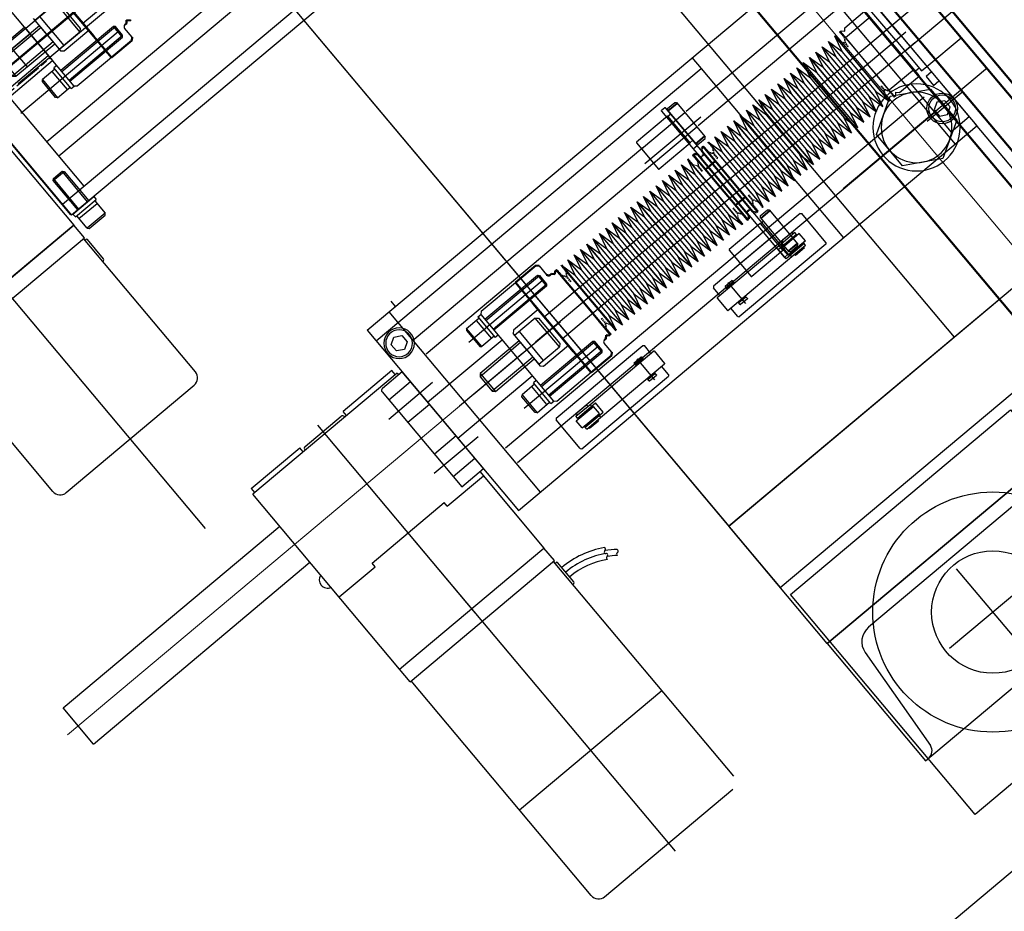
# Model space of a CAD drawing. Extents: x 29386 to 141052, y -82747 to 65101.
# Drawn here: x 80522 to 80940, y 28260 to 28638 of the extents above; entities that cross this region are included whole.
import ezdxf

# ---------------------------------------------------------------- set-up
doc = ezdxf.new("R2010")
doc.units = 0
doc.header["$MEASUREMENT"] = 0
doc.header["$PDSIZE"] = 1
for name, pattern in [('BORDER', [1.75, 0.5, -0.25, 0.5, -0.25, 0, -0.25]), ('CENTER', [14439.847055, 6278.194372, -3139.097186, 1883.458312, -3139.097186]), ('CENTERLINE', [30, 12, -1.5, 3, -1.5, 12]), ('DASHDOT', [12556.388744, 6278.194372, -3139.097186, 0, -3139.097186]), ('DASHED', [9417.291558, 6278.194372, -3139.097186]), ('HIDDEN', [2, 1, -1]), ('PHANTOM2', [2.5, 2, -0.1, 0.1, -0.1, 0.1, -0.1])]:
    doc.linetypes.add(name, pattern=pattern)
doc.layers.get('DEFPOINTS').update_dxf_attribs({"color": 31})
doc.layers.add('K1.1上流部', color=7, linetype='Continuous')
doc.styles.get("Standard").update_dxf_attribs({"font": 'TXT.SHX', "width": 0.72, "bigfont": 'bigfont.shx'})
doc.dimstyles.get("Standard").update_dxf_attribs({"dimtxt": 200, "dimasz": 100, "dimexe": 0.18, "dimexo": 0.0625, "dimgap": 10, "dimtad": 1, "dimtih": 1, "dimtoh": 1, "dimdec": 1, "dimdsep": 46, "dimtxsty": 'Standard', "dimcen": 0, "dimadec": 1, "dimazin": 0, "dimtfac": 1, "dimtdec": 1, "dimtofl": 0, "dimtmove": 0, "dimatfit": 0, "dimfxl": 0.18, "dimtolj": 1, "dimtzin": 0, "dimarcsym": 1})

# ---------------------------------------------------------------- blocks, each defined once
blk = doc.blocks.new('GROUP_190')
at = {"color": 4, "linetype": 'Continuous'}
for p, q in [((-898, -295), (-963, -295)), ((-963, -295), (-963, -296.76)), ((-898, -420), (-898, -295)), ((-911.3, -304.95), (-959.35, -300.74)), ((-904, -402.09), (-904, -312.92)), ((-911.3, -410.06), (-959.35, -414.27)), ((-963, -420), (-963, -418.25)), ((-898, -420), (-963, -420))]:
    blk.add_line(p, q, dxfattribs=at)
for centre, radius, start, end in [((-959, -296.76), 4, 180, 265), ((-912, -312.92), 8, 0, 85), ((-912, -402.09), 8, 275, 0), ((-959, -418.25), 4, 95, 180)]:
    blk.add_arc(centre, radius, start, end, dxfattribs=at)
blk.add_point((-898, -420), dxfattribs=at)
blk = doc.blocks.new('TZ-1GV-v')
for p, q in [((-23.97, 0), (23.97, 0)), ((23.97, 0), (24.47, -0.5)), ((-23.97, 0), (-24.47, -0.5)), ((-24.47, -16.5), (-24.47, -0.5)), ((16.4, -3.4), (16.5, -3.3)), ((16.4, -4.2), (16.4, -3.4)), ((16.4, -3.4), (16.4, -4.8)), ((20.41, -3.4), (20.41, -4.8)), ((24.47, -4.8), (24.47, -0.5)), ((-9.44, -4.8), (-9.34, -4.9)), ((-9.44, -4.8), (26.08, -4.8)), ((-9.34, -4.9), (-9.34, -5.8)), ((16.4, -4.2), (16.5, -4.3)), ((16.5, -4.3), (16.4, -4.2)), ((26.08, -4.8), (26.18, -4.9)), ((26.18, -4.9), (26.18, -11.8)), ((-9.34, -11.8), (-9.44, -11.9)), ((-9.44, -11.9), (26.08, -11.9)), ((-9.34, -10.9), (-9.34, -11.8)), ((16.4, -13.3), (16.4, -11.9)), ((16.5, -12.4), (16.4, -12.5)), ((16.4, -12.5), (16.5, -12.4)), ((16.5, -12.4), (16.4, -12.5)), ((16.4, -12.5), (16.5, -12.4)), ((16.5, -12.4), (16.4, -12.5)), ((16.4, -12.5), (16.4, -13.3)), ((20.41, -13.3), (20.41, -11.9)), ((24.47, -16.5), (24.47, -11.9)), ((26.18, -11.8), (26.08, -11.9)), ((-24.47, -16.5), (-23.97, -17)), ((16.4, -13.3), (16.5, -13.4)), ((24.47, -16.5), (23.97, -17)), ((-23.97, -17), (23.97, -17))]:
    blk.add_line(p, q)
at = {"color": 7, "linetype": 'Continuous'}
for p, q in [((-15.89, -3.9), (-11.02, -3.9)), ((16.5, -3.3), (20.31, -3.3)), ((20.31, -3.3), (20.41, -3.4)), ((20.41, -3.4), (20.41, -4.2)), ((-18.21, -6.35), (-8.71, -6.35)), ((-18.21, -10.35), (-18.21, -6.35)), ((-17.21, -5.9), (-9.71, -5.9)), ((-17.21, -6.35), (-17.21, -5.9)), ((-17.06, -4.8), (-9.44, -4.8)), ((-17.06, -5.8), (-17.06, -4.8)), ((-17.06, -5.8), (-7.05, -5.8)), ((-9.71, -6.35), (-9.71, -5.9)), ((-8.96, -6.35), (-8.96, -5.8)), ((-8.71, -10.35), (-8.71, -6.35)), ((-7.05, -10.9), (-7.05, -5.8)), ((16.5, -4.3), (20.31, -4.3)), ((16.5, -4.3), (20.31, -4.3)), ((20.41, -4.2), (20.31, -4.3)), ((20.31, -4.3), (20.41, -4.2)), ((-18.21, -10.35), (-8.71, -10.35)), ((-17.21, -10.8), (-17.21, -10.35)), ((-17.21, -10.8), (-9.71, -10.8)), ((-17.06, -10.9), (-7.05, -10.9)), ((-17.06, -11.9), (-17.06, -10.9)), ((-17.06, -11.9), (-9.44, -11.9)), ((-15.96, -11.9), (-15.96, -12.4)), ((-15.96, -12.4), (-10.96, -12.4)), ((-10.96, -11.9), (-10.96, -12.4)), ((-9.71, -10.8), (-9.71, -10.35)), ((-8.96, -10.9), (-8.96, -10.35)), ((16.5, -12.4), (20.31, -12.4)), ((16.5, -12.4), (20.31, -12.4)), ((16.5, -12.4), (20.31, -12.4)), ((16.5, -12.4), (20.31, -12.4)), ((16.5, -12.4), (20.31, -12.4)), ((20.31, -12.4), (20.41, -12.5)), ((20.41, -12.5), (20.31, -12.4)), ((20.31, -12.4), (20.41, -12.5)), ((20.41, -12.5), (20.31, -12.4)), ((20.31, -12.4), (20.41, -12.5)), ((20.41, -13.3), (20.41, -12.5)), ((16.5, -13.4), (20.31, -13.4)), ((20.41, -13.3), (20.31, -13.4))]:
    blk.add_line(p, q, dxfattribs=at)
at = {"color": 7}
blk.add_line((18.41, -2.8), (18.41, -14.4), dxfattribs=at)
at = {"color": 7, "linetype": 'Continuous'}
for centre, start, end in [((-15.46, -4.8), 115.8408, 180), ((-11.46, -4.8), 0.0001, 64.1593)]:
    blk.add_arc(centre, 1, start, end, dxfattribs=at)
blk = doc.blocks.new('ZHEX200T')
at = {"color": 0, "linetype": 'ByBlock'}
for p, q in [((0, 17.32), (-15, 8.66)), ((15, 8.66), (0, 17.32)), ((-15, 8.66), (-15, -8.66)), ((15, -8.66), (15, 8.66)), ((-15, -8.66), (0, -17.32)), ((0, -17.32), (15, -8.66))]:
    blk.add_line(p, q, dxfattribs=at)
for radius in [18.5, 15]:
    blk.add_circle((0, 0), radius, dxfattribs=at)
blk = doc.blocks.new('WCAP080T')
at = {"color": 0, "linetype": 'ByBlock'}
for p, q in [((0, 3.46), (-3, 1.73)), ((-3, 1.73), (-3, -1.73)), ((3, 1.73), (0, 3.46)), ((3, -1.73), (3, 1.73)), ((-3, -1.73), (0, -3.46)), ((0, -3.46), (3, -1.73))]:
    blk.add_line(p, q, dxfattribs=at)
for radius in [6.5, 5.7]:
    blk.add_circle((0, 0), radius, dxfattribs=at)
blk = doc.blocks.new('WCAP100025')
at = {"color": 0, "linetype": 'ByBlock'}
for p, q in [((-11.5, 8), (-12.5, 7)), ((-12.5, 7), (-12.5, -7)), ((-11.5, -8), (-11.5, 8)), ((-11.5, 8), (0, 8)), ((-2.5, 8), (-2.5, -8)), ((0, 8), (0, -8)), ((0, 5), (21.5, 5)), ((21.5, 5), (22.5, 4)), ((21.5, 5), (21.5, -5)), ((0, 4), (22.5, 4)), ((22.5, 4), (22.5, -4)), ((0, -4), (22.5, -4)), ((22.5, -4), (21.5, -5)), ((-12.5, -7), (-11.5, -8)), ((0, -8), (-11.5, -8)), ((21.5, -5), (0, -5))]:
    blk.add_line(p, q, dxfattribs=at)
blk = doc.blocks.new('SCAP060020')
at = {"color": 0, "linetype": 'ByBlock'}
for p, q in [((-8.5, 5), (-9.1, 4.4)), ((-9.1, 4.4), (-9.1, -4.4)), ((-8.5, -5), (-8.5, 5)), ((-8.5, 5), (-1.6, 5)), ((-3.1, 5), (-3.1, -5)), ((-1.6, 5.75), (0, 5.75)), ((-1.6, 5.75), (-1.6, -5.75)), ((0, 5.75), (0, -5.75)), ((0, 3), (16.3, 3)), ((0, 2.4), (16.9, 2.4)), ((16.3, 3), (16.9, 2.4)), ((16.3, 3), (16.3, -3)), ((16.9, 2.4), (16.9, -2.4)), ((0, -2.4), (16.9, -2.4)), ((16.3, -3), (0, -3)), ((16.9, -2.4), (16.3, -3)), ((-9.1, -4.4), (-8.5, -5)), ((-1.6, -5), (-8.5, -5)), ((0, -5.75), (-1.6, -5.75))]:
    blk.add_line(p, q, dxfattribs=at)
blk = doc.blocks.new('TAPER')
at = {"color": 6}
for p, q in [((-1451.33, -735.85), (-1451.33, -687.85)), ((-1475.33, -711.85), (-1427.33, -711.85))]:
    blk.add_line(p, q, dxfattribs=at)
blk.add_lwpolyline([(-1512.33, -650.85), (-1390.33, -650.85), (-1390.33, -772.85), (-1512.33, -772.85)], close=True, dxfattribs=at)
for radius in [51, 26]:
    blk.add_circle((-1451.33, -711.85), radius, dxfattribs=at)
blk = doc.blocks.new('K1.1IFSlit')
at = {"color": 4}
for p, q in [((112.54, 545), (112.54, -545)), ((177.54, -545), (177.54, 545)), ((112.54, -545), (112.54, -395)), ((177.54, -395), (177.54, -545)), ((-267.46, -420), (112.54, -420)), ((242.54, -545), (242.54, -420)), ((-267.46, -545), (112.54, -545)), ((177.54, -545), (112.54, -545))]:
    blk.add_line(p, q, dxfattribs=at)
at = {"ltscale": 10}
for p, q in [((-6, -360), (-6, -145)), ((6, -358), (6, -145)), ((17, -355), (17, -336)), ((-174, -355), (-174, -673.77)), ((-168, -355), (-168, -673.77)), ((-50, -609.01), (-50, -355)), ((-50, -355), (50, -355)), ((50, -609.01), (50, -355)), ((-227.39, -617.74), (-227.39, -355.7)), ((-18, -371.1), (-18, -360)), ((-14.49, -360), (-14.49, -373.7)), ((14.49, -360), (14.49, -373.7)), ((18, -371.1), (18, -360)), ((-50, -367), (50, -367)), ((-34.12, -445.51), (-34.12, -364.23)), ((-26.12, -445.51), (-26.12, -364.23)), ((26.12, -445.51), (26.12, -364.23)), ((34.12, -445.51), (34.12, -364.23)), ((-50, -428.96), (-44, -428.96)), ((-44, -609.01), (-44, -428.96)), ((-40.9, -451.3), (-41.1, -451.5)), ((40.07, -451.3), (-40.9, -451.3)), ((-19.96, -453.48), (-19.96, -451.3)), ((40.07, -451.3), (40.27, -451.5)), ((-41.1, -451.5), (-41.1, -453.28)), ((-40.9, -453.48), (-41.1, -453.28)), ((-40.9, -453.48), (40.07, -453.48)), ((40.07, -453.48), (40.27, -453.28)), ((40.27, -453.28), (40.27, -451.5)), ((-198.69, -470.29), (-198.69, -661.77)), ((-190.69, -470.29), (-190.69, -661.77)), ((-34.12, -596.24), (-34.12, -469.51)), ((-26.12, -596.24), (-26.12, -469.51)), ((26.12, -596.24), (26.12, -469.51)), ((34.12, -596.24), (34.12, -469.51)), ((-24, -535.53), (-19, -535.53)), ((24, -535.53), (19, -535.53)), ((-10, -547.79), (-10, -561.53)), ((10, -547.79), (10, -561.53)), ((-10, -561.53), (-9, -562.53)), ((0, -562.53), (-9, -562.53)), ((0, -562.53), (9, -562.53)), ((10, -561.53), (9, -562.53)), ((-25, -566.79), (-24, -567.79)), ((-24, -567.79), (24, -567.79)), ((25, -566.79), (24, -567.79)), ((-53, -593.43), (-50, -593.43)), ((-215.38, -601.64), (-215.38, -601.04)), ((-209.39, -605.48), (-214.38, -605.48)), ((-223.39, -617.74), (-223.39, -631.47)), ((-208.39, -617.74), (-208.39, -636.74)), ((-257.39, -637.74), (-209.39, -637.74)), ((-208.39, -636.74), (-209.39, -637.74)), ((-164.19, -675.77), (-164.19, -755.77))]:
    blk.add_line(p, q, dxfattribs=at)
at = {"color": 1, "linetype": 'CENTER', "ltscale": 10}
for p, q in [((-241.39, -655.16), (-241.39, -255.61)), ((-233.39, -658.68), (-233.39, -255.61)), ((-225.39, -655.16), (-225.39, -255.61))]:
    blk.add_line(p, q, dxfattribs=at)
at = {"lineweight": 50}
for p, q in [((160.01, -336), (-311.99, -336)), ((134.28, -350.34), (-286.27, -350.34)), ((134.28, -360.34), (-286.27, -360.34)), ((219.01, -395), (-370.99, -395)), ((-24, -535.53), (-25, -536.53)), ((24, -535.53), (25, -536.53)), ((-209.39, -605.48), (-208.39, -606.48))]:
    blk.add_line(p, q, dxfattribs=at)
at = {"color": 2, "ltscale": 20}
blk.add_line((34.01, -335.64), (34.01, -415.63), dxfattribs=at)
at = {"color": 1, "linetype": 'CENTER', "lineweight": 15, "ltscale": 30}
blk.add_line((-233.69, -961.24), (-233.69, -343.8), dxfattribs=at)
at = {"color": 7, "linetype": 'DASHDOT'}
for p, q in [((35, -350), (35, -370)), ((0, -564.67), (0, -599.71)), ((0, -564.67), (0, -599.71))]:
    blk.add_line(p, q, dxfattribs=at)
at = {"linetype": 'HIDDEN', "ltscale": 50}
blk.add_line((199.01, -355), (-330.99, -355), dxfattribs=at)
at = {"color": 7, "linetype": 'Continuous'}
for p, q in [((0, -355), (-45, -355)), ((0, -355), (45, -355)), ((17, -358), (17, -355)), ((20, -355), (20, -358)), ((25, -358), (25, -355)), ((45, -355), (45, -365)), ((0, -358), (-17, -358)), ((0, -358), (17, -358)), ((15.5, -358), (15.5, -360)), ((20, -358), (25, -358)), ((0, -360), (-17, -360)), ((0, -360), (17, -360)), ((18, -365), (45, -365)), ((-40.12, -446.79), (-39.62, -446.29)), ((-40.12, -450.79), (-40.12, -446.79)), ((-39.62, -446.29), (-20.62, -446.29)), ((-20.12, -446.79), (-20.62, -446.29)), ((-20.12, -450.79), (-20.12, -446.79)), ((20.12, -446.01), (20.62, -445.51)), ((20.12, -450.01), (20.12, -446.01)), ((20.62, -445.51), (39.62, -445.51)), ((40.12, -446.01), (39.62, -445.51)), ((40.12, -450.01), (40.12, -446.01)), ((-40.12, -450.79), (-39.62, -451.29)), ((-39.62, -451.29), (-20.62, -451.29)), ((-37.37, -451.29), (-37.37, -452.89)), ((-22.87, -451.29), (-22.87, -452.89)), ((-20.12, -450.79), (-20.62, -451.29)), ((20.12, -450.01), (20.62, -450.51)), ((20.62, -450.51), (39.62, -450.51)), ((22.87, -450.51), (22.87, -452.11)), ((37.37, -450.51), (37.37, -452.11)), ((40.12, -450.01), (39.62, -450.51)), ((-37.62, -452.89), (-22.62, -452.89)), ((-37.62, -452.89), (-37.62, -470.03)), ((-22.62, -452.89), (-22.62, -470.03)), ((22.62, -452.11), (37.62, -452.11)), ((22.62, -452.11), (22.62, -469.26)), ((22.62, -454.89), (22.62, -454.89)), ((22.62, -454.89), (22.62, -454.89)), ((37.62, -452.11), (37.62, -469.26)), ((-37.62, -455.66), (-37.62, -455.66)), ((-37.62, -455.66), (-37.62, -455.66)), ((22.62, -459.26), (22.62, -459.26)), ((-37.62, -460.04), (-37.62, -460.04)), ((-37.36, -470.29), (-22.87, -470.29)), ((22.87, -469.51), (37.36, -469.51))]:
    blk.add_line(p, q, dxfattribs=at)
at = {"color": 0, "linetype": 'CENTER', "ltscale": 5}
for p, q in [((-6, -547.79), (-6, -352.38)), ((0, -377.66), (0, -352.38)), ((6, -547.79), (6, -352.38)), ((0, -376.7), (0, -557.55))]:
    blk.add_line(p, q, dxfattribs=at)
at = {"ltscale": 0.8}
for p, q in [((16.7, -360), (-16.7, -360)), ((18, -360), (16.7, -360)), ((-16.89, -372.1), (-18, -371.1)), ((16.89, -372.1), (18, -371.1)), ((-18, -373.1), (-16.89, -372.1)), ((-18, -373.7), (-18, -373.1)), ((-18, -373.7), (-18, -373.1)), ((-18, -373.7), (-11.7, -373.7)), ((-11.7, -373.7), (0, -373.7)), ((10.7, -373.7), (0, -373.7)), ((18, -373.7), (10.7, -373.7)), ((18, -373.1), (16.89, -372.1)), ((18, -373.1), (16.89, -372.1)), ((18, -373.7), (18, -373.1))]:
    blk.add_line(p, q, dxfattribs=at)
at = {"color": 1, "linetype": 'CENTER', "lineweight": 15, "ltscale": 100}
for p, q in [((199.01, -376), (-350.99, -376)), ((0, -816.98), (0, -559.6))]:
    blk.add_line(p, q, dxfattribs=at)
for p, q in [((-18, -374), (-18, -373.7)), ((-18, -374), (-18, -373.7)), ((-18, -374), (-18, -373.7)), ((-18, -374), (-18, -373.7)), ((-11, -375.35), (-11, -375.05)), ((11, -375.35), (11, -375.05)), ((18, -374), (18, -373.7)), ((18, -374), (18, -373.7)), ((-18, -376.7), (-18, -376.4)), ((-18, -376.7), (-18, -376.4)), ((0, -380.2), (-18, -380.2)), ((0, -378.45), (-11.06, -378.45)), ((0, -378.45), (11.06, -378.45)), ((0, -380.2), (18, -380.2)), ((18, -376.7), (18, -376.4)), ((18, -376.7), (18, -376.4)), ((0, -383.69), (-18, -383.69)), ((0, -381.95), (-11.06, -381.95)), ((0, -381.95), (11.06, -381.95)), ((0, -383.69), (18, -383.69)), ((0, -387.19), (-18, -387.19)), ((0, -385.44), (-11.06, -385.44)), ((0, -385.44), (11.06, -385.44)), ((0, -387.19), (18, -387.19)), ((0, -388.94), (-11.06, -388.94)), ((0, -392.44), (-11.06, -392.44)), ((0, -388.94), (11.06, -388.94)), ((0, -392.44), (11.06, -392.44)), ((0, -394.19), (-18, -394.19)), ((0, -395.94), (-11.06, -395.94)), ((0, -394.19), (18, -394.19)), ((0, -395.94), (11.06, -395.94)), ((0, -397.68), (-18, -397.68)), ((0, -401.18), (-18, -401.18)), ((0, -399.43), (-11.06, -399.43)), ((0, -397.68), (18, -397.68)), ((0, -399.43), (11.06, -399.43)), ((0, -401.18), (18, -401.18)), ((0, -402.93), (-11.06, -402.93)), ((0, -402.93), (11.06, -402.93)), ((0, -408.18), (-18, -408.18)), ((0, -406.43), (-11.06, -406.43)), ((0, -406.43), (11.06, -406.43)), ((0, -408.18), (18, -408.18)), ((0, -411.67), (-18, -411.67)), ((0, -409.92), (-11.06, -409.92)), ((0, -413.42), (-11.06, -413.42)), ((0, -409.92), (11.06, -409.92)), ((0, -411.67), (18, -411.67)), ((0, -413.42), (11.06, -413.42)), ((0, -415.17), (-18, -415.17)), ((0, -416.92), (-11.06, -416.92)), ((0, -415.17), (18, -415.17)), ((0, -416.92), (11.06, -416.92)), ((146.54, -545), (146.54, -416.5)), ((0, -422.16), (-18, -422.16)), ((0, -420.42), (-11.06, -420.42)), ((0, -420.42), (11.06, -420.42)), ((0, -422.16), (18, -422.16)), ((0, -425.66), (-18, -425.66)), ((0, -423.91), (-11.06, -423.91)), ((0, -423.91), (11.06, -423.91)), ((0, -425.66), (18, -425.66)), ((0, -429.16), (-18, -429.16)), ((0, -427.41), (-11.06, -427.41)), ((0, -427.41), (11.06, -427.41)), ((0, -429.16), (18, -429.16)), ((0, -430.91), (-11.06, -430.91)), ((0, -434.41), (-11.06, -434.41)), ((0, -430.91), (11.06, -430.91)), ((0, -434.41), (11.06, -434.41)), ((0, -436.15), (-18, -436.15)), ((0, -437.9), (-11.06, -437.9)), ((0, -436.15), (18, -436.15)), ((0, -437.9), (11.06, -437.9)), ((0, -439.65), (-18, -439.65)), ((0, -441.4), (-11.06, -441.4)), ((0, -439.65), (18, -439.65)), ((0, -441.4), (11.06, -441.4)), ((0, -443.15), (-18, -443.15)), ((-18, -446.95), (-18, -446.65)), ((-18, -446.95), (-18, -446.65)), ((0, -444.9), (-11.06, -444.9)), ((0, -443.15), (18, -443.15)), ((0, -444.9), (11.06, -444.9)), ((18, -446.95), (18, -446.65)), ((18, -446.95), (18, -446.65)), ((-18, -449.65), (-18, -449.35)), ((-18, -449.65), (-18, -449.35)), ((18, -449.65), (-18, -449.65)), ((18, -449.65), (18, -449.35)), ((18, -449.65), (18, -449.35)), ((18, -455.15), (-18, -455.15)), ((-18, -455.45), (-18, -455.15)), ((-18, -455.45), (-18, -455.15)), ((18, -455.45), (18, -455.15)), ((18, -455.45), (18, -455.15)), ((-18, -458.15), (-18, -457.85)), ((-18, -458.15), (-18, -457.85)), ((18, -458.15), (18, -457.85)), ((18, -458.15), (18, -457.85)), ((0, -461.65), (-18, -461.65)), ((0, -459.9), (-11.06, -459.9)), ((0, -463.39), (-11.06, -463.39)), ((0, -459.9), (11.06, -459.9)), ((0, -461.65), (18, -461.65)), ((0, -463.39), (11.06, -463.39)), ((0, -465.14), (-18, -465.14)), ((0, -466.89), (-11.06, -466.89)), ((0, -465.14), (18, -465.14)), ((0, -466.89), (11.06, -466.89)), ((0, -468.64), (-18, -468.64)), ((0, -470.39), (-11.06, -470.39)), ((0, -468.64), (18, -468.64)), ((0, -470.39), (11.06, -470.39)), ((0, -475.64), (-18, -475.64)), ((0, -473.89), (-11.06, -473.89)), ((0, -473.89), (11.06, -473.89)), ((0, -475.64), (18, -475.64)), ((0, -479.13), (-18, -479.13)), ((0, -477.38), (-11.06, -477.38)), ((0, -477.38), (11.06, -477.38)), ((0, -479.13), (18, -479.13)), ((0, -482.63), (-18, -482.63)), ((0, -480.88), (-11.06, -480.88)), ((0, -484.38), (-11.06, -484.38)), ((0, -480.88), (11.06, -480.88)), ((0, -482.63), (18, -482.63)), ((0, -484.38), (11.06, -484.38)), ((0, -487.88), (-11.06, -487.88)), ((0, -487.88), (11.06, -487.88)), ((0, -489.62), (-18, -489.62)), ((0, -493.12), (-18, -493.12)), ((0, -491.37), (-11.06, -491.37)), ((0, -489.62), (18, -489.62)), ((0, -491.37), (11.06, -491.37)), ((0, -493.12), (18, -493.12)), ((0, -496.62), (-18, -496.62)), ((0, -494.87), (-11.06, -494.87)), ((0, -494.87), (11.06, -494.87)), ((0, -496.62), (18, -496.62)), ((0, -498.37), (-11.06, -498.37)), ((0, -498.37), (11.06, -498.37)), ((0, -503.61), (-18, -503.61)), ((0, -501.86), (-11.06, -501.86)), ((0, -505.36), (-11.06, -505.36)), ((0, -501.86), (11.06, -501.86)), ((0, -503.61), (18, -503.61)), ((0, -505.36), (11.06, -505.36)), ((0, -507.11), (-18, -507.11)), ((0, -508.86), (-11.06, -508.86)), ((0, -507.11), (18, -507.11)), ((0, -508.86), (11.06, -508.86)), ((0, -510.61), (-18, -510.61)), ((0, -512.36), (-11.06, -512.36)), ((0, -510.61), (18, -510.61)), ((0, -512.36), (11.06, -512.36)), ((0, -517.6), (-18, -517.6)), ((0, -515.85), (-11.06, -515.85)), ((0, -515.85), (11.06, -515.85)), ((0, -517.6), (18, -517.6)), ((0, -521.1), (-18, -521.1)), ((0, -519.35), (-11.06, -519.35)), ((0, -519.35), (11.06, -519.35)), ((0, -521.1), (18, -521.1)), ((0, -524.6), (-18, -524.6)), ((0, -522.85), (-11.06, -522.85)), ((0, -526.35), (-11.06, -526.35)), ((0, -522.85), (11.06, -522.85)), ((0, -524.6), (18, -524.6)), ((0, -526.35), (11.06, -526.35)), ((-18, -528.39), (-18, -528.09)), ((-18, -528.39), (-18, -528.09)), ((-18, -531.09), (-18, -530.79)), ((-18, -531.09), (-18, -530.79)), ((18, -528.39), (18, -528.09)), ((18, -528.39), (18, -528.09)), ((18, -531.09), (18, -530.79)), ((18, -531.09), (18, -530.79)), ((-301.46, -545), (146.54, -545)), ((-50, -597.01), (50, -597.01)), ((-15, -602.07), (-15, -626.33)), ((15, -602.07), (15, -626.33)), ((-50, -609.01), (50, -609.01)), ((-21.25, -609.01), (-21.25, -621.01)), ((-8.75, -609.01), (-8.75, -621.01)), ((8.75, -609.01), (8.75, -621.01)), ((21.25, -609.01), (21.25, -621.01)), ((76.2, -611.01), (69.2, -611.01)), ((69.2, -611.01), (69.32, -611.01)), ((69.2, -691.01), (69.2, -611.01)), ((76.2, -691.01), (76.2, -611.01)), ((195.2, -611.51), (76.2, -611.51)), ((77.15, -611.51), (77.15, -611.01)), ((88.35, -610.51), (77.65, -610.51)), ((88.85, -611.51), (88.85, -611.01)), ((147.7, -690.51), (147.7, -611.51)), ((71.7, -651.01), (-32.5, -651.01)), ((203.81, -651.01), (29.2, -651.01)), ((-174, -661.77), (-292.77, -661.77)), ((-168.31, -673.85), (-299.08, -673.85)), ((-298.77, -673.77), (-168, -673.77)), ((-157.19, -675.77), (-164.19, -675.77)), ((-164.19, -675.77), (-164.07, -675.77)), ((-164.19, -755.77), (-164.19, -675.77)), ((-157.19, -755.77), (-157.19, -675.77)), ((-83.19, -676.27), (-157.19, -676.27)), ((-156.24, -676.27), (-156.24, -675.77)), ((-145.04, -675.27), (-155.74, -675.27)), ((-144.54, -676.27), (-144.54, -675.77)), ((-79.19, -751.27), (-79.19, -680.27)), ((76.2, -691.01), (69.2, -691.01)), ((195.2, -690.51), (76.2, -690.51)), ((-29.58, -715.77), (-204.19, -715.77)), ((-83.19, -755.27), (-157.19, -755.27))]:
    blk.add_line(p, q)
at = {"linetype": 'BORDER', "lineweight": 13}
for p, q in [((-11, -373.7), (-18, -373.7)), ((-11, -373.7), (-18, -373.7)), ((-15, -374), (-18, -374)), ((-15, -374), (-18, -374)), ((-15, -374), (-13, -375.2)), ((-15, -374), (-13, -375.2)), ((-15, -376.4), (-13, -375.2)), ((-15, -376.4), (-13, -375.2)), ((-14.85, -373.74), (-12.67, -375.05)), ((-14.85, -373.74), (-12.67, -375.05)), ((-14.85, -376.66), (-12.67, -375.35)), ((-14.85, -376.66), (-12.67, -375.35)), ((-13.25, -375.05), (-11, -375.05)), ((-13.25, -375.05), (-11, -375.05)), ((-13.25, -375.35), (-11, -375.35)), ((-13.25, -375.35), (-11, -375.35)), ((11, -373.7), (18, -373.7)), ((11, -373.7), (18, -373.7)), ((13.25, -375.05), (11, -375.05)), ((13.25, -375.05), (11, -375.05)), ((13.25, -375.35), (11, -375.35)), ((13.25, -375.35), (11, -375.35)), ((14.85, -373.74), (12.67, -375.05)), ((14.85, -373.74), (12.67, -375.05)), ((14.85, -376.66), (12.67, -375.35)), ((14.85, -376.66), (12.67, -375.35)), ((15, -374), (13, -375.2)), ((15, -374), (13, -375.2)), ((15, -376.4), (13, -375.2)), ((15, -376.4), (13, -375.2)), ((15, -374), (18, -374)), ((15, -374), (18, -374)), ((-15, -376.4), (-18, -376.4)), ((-15, -376.4), (-18, -376.4)), ((0, -376.7), (-18, -376.7)), ((-10, -376.7), (-18, -376.7)), ((0, -376.7), (18, -376.7)), ((11, -376.7), (18, -376.7)), ((15, -376.4), (18, -376.4)), ((15, -376.4), (18, -376.4)), ((-10, -446.65), (-18, -446.65)), ((-10, -446.65), (-18, -446.65)), ((-15, -446.95), (-18, -446.95)), ((-15, -446.95), (-18, -446.95)), ((-15, -446.95), (-13, -448.15)), ((-15, -446.95), (-13, -448.15)), ((-14.84, -446.69), (-12.67, -448)), ((-14.84, -446.69), (-12.67, -448)), ((10, -446.65), (18, -446.65)), ((10, -446.65), (18, -446.65)), ((14.85, -446.69), (12.67, -448)), ((14.85, -446.69), (12.67, -448)), ((15, -446.95), (13, -448.15)), ((15, -446.95), (13, -448.15)), ((15, -446.95), (18, -446.95)), ((15, -446.95), (18, -446.95)), ((-15, -449.35), (-18, -449.35)), ((-15, -449.35), (-18, -449.35)), ((0, -449.65), (-18, -449.65)), ((-10, -449.65), (-18, -449.65)), ((-15, -449.35), (-13, -448.15)), ((-15, -449.35), (-13, -448.15)), ((-14.84, -449.6), (-12.67, -448.3)), ((-14.84, -449.6), (-12.67, -448.3)), ((-13.25, -448), (-10, -448)), ((-13.25, -448), (-10, -448)), ((-13.25, -448.3), (-10, -448.3)), ((-13.25, -448.3), (-10, -448.3)), ((0, -449.65), (18, -449.65)), ((13.25, -448), (10, -448)), ((13.25, -448), (10, -448)), ((13.25, -448.3), (10, -448.3)), ((13.25, -448.3), (10, -448.3)), ((10, -449.65), (18, -449.65)), ((14.85, -449.6), (12.67, -448.3)), ((14.85, -449.6), (12.67, -448.3)), ((15, -449.35), (13, -448.15)), ((15, -449.35), (13, -448.15)), ((15, -449.35), (18, -449.35)), ((15, -449.35), (18, -449.35)), ((-10, -455.15), (-18, -455.15)), ((-10, -455.15), (-18, -455.15)), ((-15, -455.45), (-18, -455.45)), ((-15, -455.45), (-18, -455.45)), ((-15, -455.45), (-13, -456.65)), ((-15, -455.45), (-13, -456.65)), ((-14.84, -455.19), (-12.67, -456.5)), ((-14.84, -455.19), (-12.67, -456.5)), ((10, -455.15), (18, -455.15)), ((10, -455.15), (18, -455.15)), ((14.85, -455.19), (12.67, -456.5)), ((14.85, -455.19), (12.67, -456.5)), ((15, -455.45), (13, -456.65)), ((15, -455.45), (13, -456.65)), ((15, -455.45), (18, -455.45)), ((15, -455.45), (18, -455.45)), ((-15, -457.85), (-18, -457.85)), ((-15, -457.85), (-18, -457.85)), ((-15, -457.85), (-13, -456.65)), ((-15, -457.85), (-13, -456.65)), ((-13.25, -456.5), (-10, -456.5)), ((-13.25, -456.5), (-10, -456.5)), ((-13.25, -456.8), (-10, -456.8)), ((-13.25, -456.8), (-10, -456.8)), ((13.25, -456.5), (10, -456.5)), ((13.25, -456.5), (10, -456.5)), ((13.25, -456.8), (10, -456.8)), ((13.25, -456.8), (10, -456.8)), ((15, -457.85), (13, -456.65)), ((15, -457.85), (13, -456.65)), ((15, -457.85), (18, -457.85)), ((15, -457.85), (18, -457.85)), ((0, -486.13), (-18, -486.13)), ((-10, -486.13), (-18, -486.13)), ((0, -486.13), (18, -486.13)), ((10, -486.13), (18, -486.13)), ((-10, -528.09), (-18, -528.09)), ((-10, -528.09), (-18, -528.09)), ((-15, -528.39), (-18, -528.39)), ((-15, -528.39), (-18, -528.39)), ((-15, -530.79), (-18, -530.79)), ((-15, -530.79), (-18, -530.79)), ((-15, -528.39), (-13, -529.59)), ((-15, -528.39), (-13, -529.59)), ((-15, -530.79), (-13, -529.59)), ((-15, -530.79), (-13, -529.59)), ((-14.85, -528.14), (-12.67, -529.44)), ((-14.85, -528.14), (-12.67, -529.44)), ((-14.85, -531.05), (-12.67, -529.74)), ((-14.85, -531.05), (-12.67, -529.74)), ((-13.25, -529.44), (-10, -529.44)), ((-13.25, -529.44), (-10, -529.44)), ((-13.25, -529.74), (-10, -529.74)), ((-13.25, -529.74), (-10, -529.74)), ((10, -528.09), (18, -528.09)), ((10, -528.09), (18, -528.09)), ((13.25, -529.44), (10, -529.44)), ((13.25, -529.44), (10, -529.44)), ((13.25, -529.74), (10, -529.74)), ((13.25, -529.74), (10, -529.74)), ((14.85, -528.14), (12.67, -529.44)), ((14.85, -528.14), (12.67, -529.44)), ((14.85, -531.05), (12.67, -529.74)), ((14.85, -531.05), (12.67, -529.74)), ((15, -528.39), (13, -529.59)), ((15, -528.39), (13, -529.59)), ((15, -530.79), (13, -529.59)), ((15, -530.79), (13, -529.59)), ((15, -528.39), (18, -528.39)), ((15, -528.39), (18, -528.39)), ((15, -530.79), (18, -530.79)), ((15, -530.79), (18, -530.79)), ((0, -531.09), (-18, -531.09)), ((-10, -531.09), (-18, -531.09)), ((0, -531.09), (18, -531.09)), ((10, -531.09), (18, -531.09))]:
    blk.add_line(p, q, dxfattribs=at)
at = {"color": 0}
for p, q in [((-11, -373.7), (0, -373.7)), ((11, -373.7), (0, -373.7)), ((-18, -376.7), (0, -376.7)), ((18, -376.7), (0, -376.7)), ((-10, -446.65), (0, -446.65)), ((10, -446.65), (0, -446.65)), ((-18, -449.65), (0, -449.65)), ((18, -449.65), (0, -449.65)), ((-10, -455.15), (0, -455.15)), ((10, -455.15), (0, -455.15)), ((-18, -486.13), (0, -486.13)), ((18, -486.13), (0, -486.13)), ((-10, -528.09), (0, -528.09)), ((10, -528.09), (0, -528.09)), ((-18, -531.09), (0, -531.09)), ((18, -531.09), (0, -531.09)), ((199.2, -686.51), (199.2, -615.51))]:
    blk.add_line(p, q, dxfattribs=at)
at = {"ltscale": 2}
for p, q in [((-11.06, -378.45), (-18, -376.7)), ((-18, -380.2), (-11.06, -378.45)), ((-11.06, -381.95), (-18, -380.2)), ((11.06, -378.45), (18, -376.7)), ((18, -380.2), (11.06, -378.45)), ((11.06, -381.95), (18, -380.2)), ((-18, -383.69), (-11.06, -381.95)), ((-11.06, -385.44), (-18, -383.69)), ((18, -383.69), (11.06, -381.95)), ((11.06, -385.44), (18, -383.69)), ((-18, -387.19), (-11.06, -385.44)), ((-11.06, -388.94), (-18, -387.19)), ((18, -387.19), (11.06, -385.44)), ((11.06, -388.94), (18, -387.19)), ((-18, -390.69), (-11.06, -388.94)), ((-11.06, -392.44), (-18, -390.69)), ((-18, -394.19), (-11.06, -392.44)), ((18, -390.69), (11.06, -388.94)), ((11.06, -392.44), (18, -390.69)), ((18, -394.19), (11.06, -392.44)), ((-11.06, -395.94), (-18, -394.19)), ((-18, -397.68), (-11.06, -395.94)), ((11.06, -395.94), (18, -394.19)), ((18, -397.68), (11.06, -395.94)), ((-11.06, -399.43), (-18, -397.68)), ((-18, -401.18), (-11.06, -399.43)), ((-11.06, -402.93), (-18, -401.18)), ((11.06, -399.43), (18, -397.68)), ((18, -401.18), (11.06, -399.43)), ((11.06, -402.93), (18, -401.18)), ((-18, -404.68), (-11.06, -402.93)), ((-11.06, -406.43), (-18, -404.68)), ((18, -404.68), (11.06, -402.93)), ((11.06, -406.43), (18, -404.68)), ((-18, -408.18), (-11.06, -406.43)), ((-11.06, -409.92), (-18, -408.18)), ((18, -408.18), (11.06, -406.43)), ((11.06, -409.92), (18, -408.18)), ((-18, -411.67), (-11.06, -409.92)), ((-11.06, -413.42), (-18, -411.67)), ((-18, -415.17), (-11.06, -413.42)), ((18, -411.67), (11.06, -409.92)), ((11.06, -413.42), (18, -411.67)), ((18, -415.17), (11.06, -413.42)), ((-11.06, -416.92), (-18, -415.17)), ((-18, -418.67), (-11.06, -416.92)), ((11.06, -416.92), (18, -415.17)), ((18, -418.67), (11.06, -416.92)), ((-11.06, -420.42), (-18, -418.67)), ((-18, -422.16), (-11.06, -420.42)), ((-11.06, -423.91), (-18, -422.16)), ((11.06, -420.42), (18, -418.67)), ((18, -422.16), (11.06, -420.42)), ((11.06, -423.91), (18, -422.16)), ((-18, -425.66), (-11.06, -423.91)), ((-11.06, -427.41), (-18, -425.66)), ((18, -425.66), (11.06, -423.91)), ((11.06, -427.41), (18, -425.66)), ((-18, -429.16), (-11.06, -427.41)), ((-11.06, -430.91), (-18, -429.16)), ((18, -429.16), (11.06, -427.41)), ((11.06, -430.91), (18, -429.16)), ((-18, -432.66), (-11.06, -430.91)), ((-11.06, -434.41), (-18, -432.66)), ((-18, -436.15), (-11.06, -434.41)), ((18, -432.66), (11.06, -430.91)), ((11.06, -434.41), (18, -432.66)), ((18, -436.15), (11.06, -434.41)), ((-11.06, -437.9), (-18, -436.15)), ((-18, -439.65), (-11.06, -437.9)), ((11.06, -437.9), (18, -436.15)), ((18, -439.65), (11.06, -437.9)), ((-11.06, -441.4), (-18, -439.65)), ((-18, -443.15), (-11.06, -441.4)), ((11.06, -441.4), (18, -439.65)), ((18, -443.15), (11.06, -441.4)), ((-11.06, -444.9), (-18, -443.15)), ((-18, -446.65), (-11.06, -444.9)), ((11.06, -444.9), (18, -443.15)), ((18, -446.65), (11.06, -444.9)), ((-11.06, -459.9), (-18, -458.15)), ((11.06, -459.9), (18, -458.15)), ((-18, -461.65), (-11.06, -459.9)), ((-11.06, -463.39), (-18, -461.65)), ((-18, -465.14), (-11.06, -463.39)), ((18, -461.65), (11.06, -459.9)), ((11.06, -463.39), (18, -461.65)), ((18, -465.14), (11.06, -463.39)), ((-11.06, -466.89), (-18, -465.14)), ((-18, -468.64), (-11.06, -466.89)), ((11.06, -466.89), (18, -465.14)), ((18, -468.64), (11.06, -466.89)), ((-11.06, -470.39), (-18, -468.64)), ((-18, -472.14), (-11.06, -470.39)), ((-11.06, -473.89), (-18, -472.14)), ((11.06, -470.39), (18, -468.64)), ((18, -472.14), (11.06, -470.39)), ((11.06, -473.89), (18, -472.14)), ((-18, -475.64), (-11.06, -473.89)), ((-11.06, -477.38), (-18, -475.64)), ((18, -475.64), (11.06, -473.89)), ((11.06, -477.38), (18, -475.64)), ((-18, -479.13), (-11.06, -477.38)), ((-11.06, -480.88), (-18, -479.13)), ((18, -479.13), (11.06, -477.38)), ((11.06, -480.88), (18, -479.13)), ((-18, -482.63), (-11.06, -480.88)), ((-11.06, -484.38), (-18, -482.63)), ((-18, -486.13), (-11.06, -484.38)), ((18, -482.63), (11.06, -480.88)), ((11.06, -484.38), (18, -482.63)), ((18, -486.13), (11.06, -484.38)), ((-11.06, -487.88), (-18, -486.13)), ((-18, -489.62), (-11.06, -487.88)), ((11.06, -487.88), (18, -486.13)), ((18, -489.62), (11.06, -487.88)), ((-11.06, -491.37), (-18, -489.62)), ((-18, -493.12), (-11.06, -491.37)), ((-11.06, -494.87), (-18, -493.12)), ((11.06, -491.37), (18, -489.62)), ((18, -493.12), (11.06, -491.37)), ((11.06, -494.87), (18, -493.12)), ((-18, -496.62), (-11.06, -494.87)), ((-11.06, -498.37), (-18, -496.62)), ((18, -496.62), (11.06, -494.87)), ((11.06, -498.37), (18, -496.62)), ((-18, -500.12), (-11.06, -498.37)), ((-11.06, -501.86), (-18, -500.12)), ((18, -500.12), (11.06, -498.37)), ((11.06, -501.86), (18, -500.12)), ((-18, -503.61), (-11.06, -501.86)), ((-11.06, -505.36), (-18, -503.61)), ((-18, -507.11), (-11.06, -505.36)), ((18, -503.61), (11.06, -501.86)), ((11.06, -505.36), (18, -503.61)), ((18, -507.11), (11.06, -505.36)), ((-11.06, -508.86), (-18, -507.11)), ((-18, -510.61), (-11.06, -508.86)), ((11.06, -508.86), (18, -507.11)), ((18, -510.61), (11.06, -508.86)), ((-11.06, -512.36), (-18, -510.61)), ((-18, -514.11), (-11.06, -512.36)), ((-11.06, -515.85), (-18, -514.11)), ((11.06, -512.36), (18, -510.61)), ((18, -514.11), (11.06, -512.36)), ((11.06, -515.85), (18, -514.11)), ((-18, -517.6), (-11.06, -515.85)), ((-11.06, -519.35), (-18, -517.6)), ((18, -517.6), (11.06, -515.85)), ((11.06, -519.35), (18, -517.6)), ((-18, -521.1), (-11.06, -519.35)), ((-11.06, -522.85), (-18, -521.1)), ((18, -521.1), (11.06, -519.35)), ((11.06, -522.85), (18, -521.1)), ((-18, -524.6), (-11.06, -522.85)), ((-11.06, -526.35), (-18, -524.6)), ((-18, -528.09), (-11.06, -526.35)), ((18, -524.6), (11.06, -522.85)), ((11.06, -526.35), (18, -524.6)), ((18, -528.09), (11.06, -526.35))]:
    blk.add_line(p, q, dxfattribs=at)
at = {"color": 1}
for p, q in [((0, -376.7), (-18, -376.7)), ((0, -376.7), (18, -376.7)), ((-18, -390.69), (0, -390.69)), ((0, -390.69), (-18, -390.69)), ((18, -390.69), (0, -390.69)), ((0, -390.69), (18, -390.69)), ((0, -404.68), (-18, -404.68)), ((-18, -404.68), (0, -404.68)), ((0, -404.68), (18, -404.68)), ((18, -404.68), (0, -404.68)), ((0, -418.67), (-18, -418.67)), ((-18, -418.67), (0, -418.67)), ((0, -418.67), (18, -418.67)), ((18, -418.67), (0, -418.67)), ((0, -432.66), (-18, -432.66)), ((-18, -432.66), (0, -432.66)), ((0, -432.66), (18, -432.66)), ((18, -432.66), (0, -432.66)), ((-18, -446.65), (0, -446.65)), ((18, -446.65), (0, -446.65)), ((0, -458.15), (-18, -458.15)), ((-18, -458.15), (0, -458.15)), ((0, -458.15), (18, -458.15)), ((18, -458.15), (0, -458.15)), ((18, -472.14), (-18, -472.14)), ((18, -486.13), (-18, -486.13)), ((-18, -486.13), (0, -486.13)), ((0, -486.13), (-18, -486.13)), ((0, -486.13), (-18, -486.13)), ((18, -486.13), (0, -486.13)), ((0, -486.13), (18, -486.13)), ((0, -486.13), (18, -486.13)), ((0, -500.12), (-18, -500.12)), ((-18, -500.12), (0, -500.12)), ((0, -500.12), (18, -500.12)), ((18, -500.12), (0, -500.12)), ((0, -514.11), (-18, -514.11)), ((-18, -514.11), (0, -514.11)), ((0, -514.11), (18, -514.11)), ((18, -514.11), (0, -514.11)), ((-18, -528.09), (18, -528.09)), ((-18, -531.09), (0, -531.09)), ((0, -531.09), (-18, -531.09)), ((0, -531.09), (18, -531.09)), ((18, -531.09), (0, -531.09))]:
    blk.add_line(p, q, dxfattribs=at)
at = {"ltscale": 5}
blk.add_line((-44, -428.96), (50, -428.96), dxfattribs=at)
at = {"color": 1, "linetype": 'CENTER'}
for p, q in [((-28.36, -473.28), (-28.36, -442.3)), ((30.12, -472.51), (30.12, -441.53))]:
    blk.add_line(p, q, dxfattribs=at)
at = {"color": 3, "linetype": 'DASHED'}
for p, q in [((-39.32, -451.29), (-39.32, -446.29)), ((-39.12, -451.29), (-39.12, -446.29)), ((-34.12, -470.29), (-34.12, -446.29)), ((-26.12, -470.29), (-26.12, -446.29)), ((-21.12, -451.29), (-21.12, -446.29)), ((-20.92, -451.29), (-20.92, -446.29)), ((20.92, -450.51), (20.92, -445.51)), ((21.12, -450.51), (21.12, -445.51)), ((26.12, -469.51), (26.12, -445.51)), ((34.12, -469.51), (34.12, -445.51)), ((39.12, -450.51), (39.12, -445.51)), ((39.32, -450.51), (39.32, -445.51))]:
    blk.add_line(p, q, dxfattribs=at)
at = {"color": 0, "lineweight": 50, "ltscale": 2}
for p, q in [((-18, -449.65), (0, -449.65)), ((-16.89, -451.3), (0, -451.3)), ((18, -449.65), (0, -449.65)), ((16.89, -451.3), (0, -451.3)), ((-18, -455.15), (0, -455.15)), ((-16.89, -453.55), (0, -453.55)), ((16.89, -453.55), (0, -453.55)), ((18, -455.15), (0, -455.15)), ((-18, -528.09), (0, -528.09)), ((18, -528.09), (0, -528.09))]:
    blk.add_line(p, q, dxfattribs=at)
at = {"color": 0, "linetype": 'PHANTOM2', "lineweight": 50, "ltscale": 0.25}
for p, q in [((-18, -449.65), (-18, -450.25)), ((-18, -450.25), (-16.89, -451.25)), ((-15.21, -451.5), (-15.41, -451.3)), ((15.21, -451.5), (15.41, -451.3)), ((18, -450.25), (16.89, -451.25)), ((18, -449.65), (18, -450.25)), ((-18, -454.55), (-16.89, -453.55)), ((-18, -455.15), (-18, -454.55)), ((-15.41, -453.49), (-15.21, -453.29)), ((-15.21, -453.29), (-15.21, -451.5)), ((15.21, -453.29), (15.21, -451.5)), ((15.41, -453.49), (15.21, -453.29)), ((18, -454.55), (16.89, -453.55)), ((18, -455.15), (18, -454.55))]:
    blk.add_line(p, q, dxfattribs=at)
at = {"color": 0, "linetype": 'DASHED', "lineweight": 50, "ltscale": 0.1}
for p, q in [((-9.94, -455.15), (-9.94, -449.65)), ((9.94, -455.15), (9.94, -449.65))]:
    blk.add_line(p, q, dxfattribs=at)
at = {"color": 0, "lineweight": 30}
for p, q in [((-18, -531.09), (-18, -531.69)), ((18, -531.09), (18, -531.69))]:
    blk.add_line(p, q, dxfattribs=at)
at = {"color": 0, "lineweight": 50}
for p, q in [((-18, -531.09), (-10.7, -531.09)), ((-18, -531.69), (-16.89, -532.69)), ((-16.89, -532.69), (-18, -533.69)), ((-18, -533.69), (-18, -534.53)), ((-10.7, -531.09), (0, -531.09)), ((-10.5, -531.29), (-10.7, -531.09)), ((10.7, -531.09), (0, -531.09)), ((10.5, -531.29), (10.7, -531.09)), ((18, -531.09), (10.7, -531.09)), ((18, -531.69), (16.89, -532.69)), ((16.89, -532.69), (18, -533.69)), ((18, -533.69), (18, -534.53)), ((-25, -536.53), (-25, -547.79)), ((25, -547.79), (25, -536.53)), ((-25, -547.79), (25, -547.79)), ((-13.2, -547.79), (0, -547.79)), ((13.2, -547.79), (0, -547.79)), ((-215.38, -601.64), (-216.5, -602.64)), ((-216.5, -602.64), (-215.38, -603.64)), ((-215.38, -603.64), (-215.38, -604.48)), ((-208.39, -617.74), (-208.39, -606.48)), ((-258.39, -617.74), (-208.39, -617.74)), ((-220.18, -617.74), (-233.39, -617.74))]:
    blk.add_line(p, q, dxfattribs=at)
at = {"color": 0, "linetype": 'ByBlock', "lineweight": -2}
for p, q in [((-21.34, -538.68), (-20.74, -538.08)), ((-21.34, -538.68), (-15.34, -538.68)), ((-21.34, -567.77), (-21.34, -538.68)), ((-20.74, -567.77), (-20.74, -538.08)), ((-20.74, -538.08), (-15.94, -538.08)), ((-15.94, -567.77), (-15.94, -538.08)), ((-15.94, -538.08), (-15.34, -538.68)), ((-15.34, -538.68), (-15.34, -567.77)), ((15.94, -538.08), (15.34, -538.68)), ((21.34, -538.68), (15.34, -538.68)), ((15.34, -538.68), (15.34, -567.77)), ((15.94, -567.77), (15.94, -538.08)), ((20.74, -538.08), (15.94, -538.08)), ((20.74, -567.77), (20.74, -538.08)), ((21.34, -538.68), (20.74, -538.08)), ((21.34, -567.77), (21.34, -538.68)), ((-24.09, -567.77), (-12.59, -567.77)), ((-24.09, -569.37), (-24.09, -567.77)), ((-12.59, -567.77), (-12.59, -569.37)), ((12.59, -567.77), (12.59, -569.37)), ((24.09, -569.37), (24.09, -567.77)), ((-24.09, -569.37), (-12.59, -569.37)), ((-23.34, -576.27), (-23.34, -569.37)), ((-23.34, -570.87), (-13.34, -570.87)), ((-13.34, -569.37), (-13.34, -576.27)), ((24.09, -569.37), (12.59, -569.37)), ((13.34, -569.37), (13.34, -576.27)), ((23.34, -570.87), (13.34, -570.87)), ((23.34, -576.27), (23.34, -569.37)), ((-13.34, -576.27), (-23.34, -576.27)), ((-23.34, -576.27), (-22.74, -576.87)), ((-13.94, -576.87), (-13.34, -576.27)), ((13.34, -576.27), (23.34, -576.27)), ((13.94, -576.87), (13.34, -576.27)), ((23.34, -576.27), (22.74, -576.87)), ((-22.74, -576.87), (-13.94, -576.87)), ((22.74, -576.87), (13.94, -576.87)), ((-217.44, -608.02), (-218.04, -608.62)), ((-212.04, -608.62), (-218.04, -608.62)), ((-218.04, -608.62), (-218.04, -637.72)), ((-217.44, -637.72), (-217.44, -608.02)), ((-212.64, -608.02), (-217.44, -608.02)), ((-212.64, -637.72), (-212.64, -608.02)), ((-212.04, -608.62), (-212.64, -608.02)), ((-212.04, -637.72), (-212.04, -608.62)), ((-220.79, -637.72), (-220.79, -639.32)), ((-209.29, -639.32), (-220.79, -639.32)), ((-220.04, -639.32), (-220.04, -646.22)), ((-210.04, -646.22), (-210.04, -639.32)), ((-209.29, -639.32), (-209.29, -637.72)), ((-210.04, -640.82), (-220.04, -640.82)), ((-220.04, -646.22), (-210.04, -646.22)), ((-219.44, -646.82), (-220.04, -646.22)), ((-210.64, -646.82), (-219.44, -646.82)), ((-210.04, -646.22), (-210.64, -646.82))]:
    blk.add_line(p, q, dxfattribs=at)
at = {"color": 9, "linetype": 'CENTER'}
for p, q in [((-18.34, -579.27), (-18.34, -538.49)), ((18.34, -579.27), (18.34, -538.49)), ((18.34, -579.27), (18.34, -538.49)), ((0, -592.14), (0, -543.8)), ((-215.04, -662.45), (-215.04, -608.44)), ((-215.04, -662.45), (-215.04, -608.44))]:
    blk.add_line(p, q, dxfattribs=at)
at = {"color": 3}
for p, q in [((-25, -566.79), (-25, -547.79)), ((-25, -547.79), (25, -547.79)), ((25, -547.79), (25, -566.79)), ((-258.39, -617.74), (-208.39, -617.74))]:
    blk.add_line(p, q, dxfattribs=at)
at = {"color": 0, "ltscale": 10}
for p, q in [((-233.39, -632.47), (-242.39, -632.47)), ((-233.39, -632.47), (-224.39, -632.47)), ((-223.39, -631.47), (-224.39, -632.47))]:
    blk.add_line(p, q, dxfattribs=at)
at = {"color": 0, "linetype": 'CENTERLINE'}
for p, q in [((-233.39, -671.44), (-233.39, -632.87)), ((-225.01, -674.27), (-225.01, -637.74))]:
    blk.add_line(p, q, dxfattribs=at)
at = {"lineweight": 50}
blk.add_lwpolyline([(44, -151.94), (75, -151.94), (75, -331.67), (-75, -331.67), (-75, -151.94), (-44, -151.94)], dxfattribs=at)
for points in [[(10, -547.79), (-10, -547.79)], [(-10, -609.01), (-10, -567.79)], [(10, -609.01), (10, -567.79)], [(26.8, -609.01), (-26.8, -609.01)], [(26.8, -621.01), (26.8, -609.01)], [(-27.8, -612.01), (-30, -612.01)], [(-30, -612.01), (-30, -639.01)], [(-27.8, -611.01), (-26.8, -611.01)], [(-27.8, -611.01), (-27.8, -691.01)], [(26.8, -611.01), (69.2, -611.01)], [(29.2, -631.01), (29.2, -611.01)], [(69.2, -691.01), (69.2, -611.01)], [(-223.39, -617.74), (-243.39, -617.74)], [(29.2, -631.01), (27.2, -631.01)], [(27.2, -671.01), (27.2, -631.01)], [(-27.8, -639.01), (-30, -639.01)], [(-29, -661.01), (-29, -641.01)], [(-27.8, -640.01), (-28, -640.01)], [(-30, -690.01), (-30, -663.01)], [(-27.8, -663.01), (-30, -663.01)], [(-27.8, -662.01), (-28, -662.01)], [(29.2, -671.01), (27.2, -671.01)], [(29.2, -691.01), (29.2, -671.01)], [(-206.59, -675.77), (-164.19, -675.77)], [(-164.19, -755.77), (-164.19, -675.77)], [(-30, -690.01), (-27.8, -690.01)], [(69.2, -691.01), (-27.8, -691.01)], [(-10, -811.07), (-10, -691.01)], [(10, -811.07), (10, -691.01)], [(10, -811.07), (-10, -811.07)]]:
    blk.add_lwpolyline(points)
for points in [[(-26.8, -609.01), (-26.8, -620.01, 0.414214), (-25.8, -621.01), (26.8, -621.01)], [(-28, -640.01, 0.414214), (-29, -641.01)], [(-29, -661.01, 0.414214), (-28, -662.01)], [(17.12, -691.01, 0.768706), (23.88, -691.01)]]:
    blk.add_lwpolyline(points, format="xyb")
at = {"color": 0, "linetype": 'Continuous'}
for points in [[(-241.99, -674.27), (-241.99, -637.74)], [(-241.99, -637.74), (-223.49, -637.74)], [(-238.39, -647.74), (-238.39, -637.74)], [(-228.39, -647.74), (-228.39, -637.74)], [(-226.35, -674.27), (-226.35, -637.74)], [(-223.49, -674.27), (-223.49, -637.74)], [(-238.39, -647.74), (-228.39, -647.74)]]:
    blk.add_lwpolyline(points, dxfattribs=at)
at = {"color": 4}
blk.add_circle((212.54, -482.5), 26, dxfattribs=at)
at = {"color": 7, "linetype": 'Continuous'}
for centre, start, end in [((-36.87, -469.54), 213.5573, 236.4427), ((-23.37, -469.54), 303.5573, 326.4427), ((23.37, -468.76), 213.5573, 236.4427), ((36.87, -468.76), 303.5573, 326.4427)]:
    blk.add_arc(centre, 0.9, start, end, dxfattribs=at)
at = {"lineweight": 50}
blk.add_arc((-19, -534.53), 1, 270, 0, dxfattribs=at)
at = {"ltscale": 10}
for centre in [(19, -534.53), (-214.38, -604.48)]:
    blk.add_arc(centre, 1, 180, 270, dxfattribs=at)
for centre, radius, start, end in [((118.26, -610.34), 36.56, 141.4355, 149.753), ((118.26, -610.34), 33.96, 141.3722, 148.8689), ((89.96, -588.25), 0.75, 352.1656, 112.3371), ((91.44, -588.45), 0.75, 172.1656, 292.3371), ((118.26, -610.34), 37.86, 149.7529, 180.2486), ((118.26, -610.34), 35.26, 148.9011, 180.267), ((85.93, -591.93), 0.75, 359.6672, 119.8387), ((118.26, -610.34), 32.66, 148.8323, 180.2882), ((87.43, -591.93), 0.75, 179.6672, 299.8387), ((88.44, -592.78), 0.75, 359.6672, 119.8387), ((89.94, -592.79), 0.75, 179.6672, 299.8387), ((77.65, -611.01), 0.5, 90, 180), ((88.35, -611.01), 0.5, 0, 90), ((-155.74, -675.77), 0.5, 90, 180), ((-145.04, -675.77), 0.5, 0, 90), ((-83.19, -680.27), 4, 0, 90), ((-83.19, -751.27), 4, 270, 360)]:
    blk.add_arc(centre, radius, start, end)
at = {"color": 0}
blk.add_arc((195.2, -686.51), 4, 270, 360, dxfattribs=at)
for name, p, rotation in [('WCAP080T', (34.83, -361.48), 270), ('SCAP060020', (-168, -667.27), 180)]:
    blk.add_blockref(name, p, dxfattribs=dict(rotation=rotation))
at = {"xscale": -1, "rotation": 90}
for name, p in [('ZHEX200T', (34.01, -375)), ('WCAP100025', (0, -562.53)), ('WCAP080T', (-36.95, -602.21)), ('WCAP100025', (-233.39, -632.47))]:
    blk.add_blockref(name, p, dxfattribs=at)
at = {"color": 6, "rotation": 180}
blk.add_blockref('TAPER', (-1238.79, -1194.35), dxfattribs=at)
at = {"color": 3, "linetype": 'Continuous', "rotation": 180}
blk.add_blockref('GROUP_190', (-720.46, -840), dxfattribs=at)
at = {"color": 7, "xscale": -1, "rotation": 90}
blk.add_blockref('TZ-1GV-v', (30.24, -460.34), dxfattribs=at)
at = {"color": 7, "rotation": 90}
blk.add_blockref('TZ-1GV-v', (30.24, -547.56), dxfattribs=at)
blk = doc.blocks.new('*D571')
at = {"color": 0, "lineweight": -2, "transparency": 16777216}
for p, q in [((80557.73, 29587.46), (78810.43, 28121.31)), ((78874.84, 28044.83), (81530.45, 24879.97)), ((84370.65, 21495.12), (81715.05, 24659.97)), ((86182.09, 22884.55), (84434.79, 21418.4))]:
    blk.add_line(p, q, dxfattribs=at)
at = {"color": 0, "transparency": 16777216}
for points in [[(78887.61, 28055.54), (78862.07, 28034.11), (78810.56, 28121.43)], [(84383.42, 21505.84), (84357.88, 21484.41), (84434.93, 21418.52)]]:
    blk.add_solid(points, dxfattribs=at)
at = {"layer": 'DEFPOINTS', "color": 0, "transparency": 16777216}
for p in [(80557.77, 29587.5), (86182.14, 22884.59), (84434.93, 21418.52)]:
    blk.add_point(p, dxfattribs=at)
at = {"color": 0, "transparency": 16777216, "insert": (81622.75, 24769.97), "char_height": 200, "attachment_point": 5}
blk.add_mtext('\\A1;8750', dxfattribs=at)

msp = doc.modelspace()

# ---------------------------------------------------------------- linework, layer by layer
at = {"layer": 'K1.1上流部'}
msp.add_line((80864.63, 28210.62), (81860.49, 29046.24), dxfattribs=at)

# ---------------------------------------------------------------- block references
at = {"layer": 'K1.1上流部', "rotation": 310.0000000416978}
msp.add_blockref('K1.1IFSlit', (81168.36, 28859.77), dxfattribs=at)

# ---------------------------------------------------------------- dimensions: what is measured, and where the dimension line sits
at = {"color": 3}
dim = msp.add_aligned_dim(p1=(80557.77, 29587.5), p2=(86182.14, 22884.59), distance=-2280.81, dimstyle='Standard', override={"dimfxl": 0.5}, dxfattribs=at)
dim.commit()
dim.dimension.update_dxf_attribs({"geometry": '*D571', "text_midpoint": (81622.75, 24769.97)})

doc.saveas('drawing.dxf')
